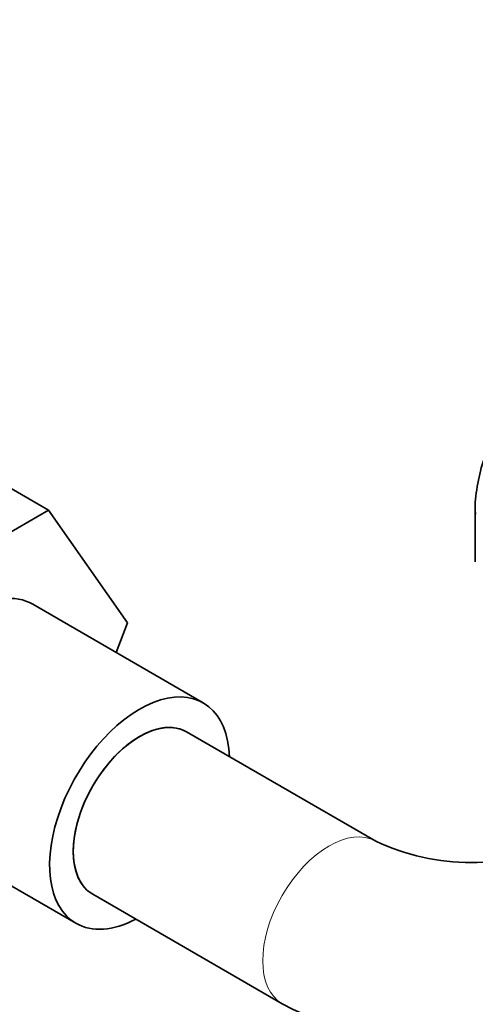
# Model space of a CAD drawing. Units: millimetres. Extents: x 0 to 1478, y 0 to 1758.
# Drawn here: x 326 to 360, y 339 to 413 of the extents above; entities that cross this region are included whole.
import ezdxf
from ezdxf import colors
from ezdxf.entities.mleader import LeaderData, LeaderLine
from ezdxf.math import Vec2, Vec3

# ---------------------------------------------------------------- set-up
doc = ezdxf.new("R2010")
doc.units = ezdxf.units.MM
doc.layers.add('DV5_Défaut', color=7, linetype='Continuous')
doc.layers.add('Défaut', color=7, linetype='Continuous')

# ---------------------------------------------------------------- blocks, each defined once
blk = doc.blocks.new('_DOT')
at = {"color": 0}
blk.add_line((0, 0), (-1, 0), dxfattribs=at)
at = {"color": 0, "const_width": 0.333}
blk.add_lwpolyline([(-0.1665, 0, 1), (0.1665, 0, 1)], format="xyb", close=True, dxfattribs=at)
blk = doc.blocks.new('SE4')
at = {"layer": 'DV5_Défaut', "color": 7, "linetype": 'Continuous', "lineweight": 35}
for p, q in [((319.254, 381.374), (328.446, 376.067)), ((316.607, 369.231), (328.446, 376.067)), ((328.446, 376.067), (334.351, 367.666)), ((360.318, 375.989), (360.318, 372.2)), ((340.004, 361.689), (327.277, 369.037)), ((334.351, 367.666), (333.497, 365.446)), ((352.897, 351.359), (338.754, 359.524)), ((317.777, 352.583), (330.504, 345.234)), ((331.754, 347.399), (345.897, 339.234))]:
    blk.add_line(p, q, dxfattribs=at)
for centre, radius, start, end in [((360.003, 366.368), 16.607, 244.66351, 295.33649), ((360.003, 366.15), 30.388, 242.34092, 297.65908)]:
    blk.add_arc(centre, radius, start, end, dxfattribs=at)
for centre, major_axis, start_param, end_param in [((322.527, 360.81), (-4.75, -8.227), 3.141593, 6.283185), ((335.254, 353.461), (-4.75, -8.227), 2.399184, 6.283185), ((335.254, 353.461), (-3.5, -6.062), 3.141593, 6.283185), ((335.254, 353.461), (3.5, 6.062), 0, 3.141593), ((335.254, 353.461), (-4.75, -8.227), 0, 0.742409)]:
    blk.add_ellipse(centre, major_axis=major_axis, ratio=0.57735, start_param=start_param, end_param=end_param, dxfattribs=at)
at = {"layer": 'DV5_Défaut', "color": 7, "linetype": 'Continuous', "lineweight": 18}
blk.add_ellipse((349.397, 345.296), major_axis=(3.5, 6.062), ratio=0.57735, start_param=0.005301, end_param=3.141149, dxfattribs=at)
at = {"layer": 'DV5_Défaut', "color": 7, "linetype": 'Continuous', "lineweight": 35}
blk.add_open_spline([(378.658, 473.101), (339.539, 452.032), (299.14, 432.106), (259.806, 411.23)], degree=3, dxfattribs=at)
for points, knots in [([(261.926, 411.841), (262.058, 411.909), (263.523, 412.663), (266.439, 414.142), (270.202, 416.04), (273.504, 417.697), (276.335, 419.114), (279.053, 420.475), (281.875, 421.883), (284.987, 423.428), (288.234, 425.033), (291.29, 426.539), (293.928, 427.836), (295.959, 428.833), (297.678, 429.676), (299.35, 430.495), (301.231, 431.416), (303.366, 432.46), (305.673, 433.589), (308.645, 435.041), (312.247, 436.801), (316.502, 438.879), (320.894, 441.026), (325.637, 443.346), (330.951, 445.95), (336.892, 448.869), (343.443, 452.099), (350.58, 455.636), (358.344, 459.508), (366.971, 463.845), (372.371, 466.6), (375.705, 468.303)], [0, 0, 0, 0, 0.003224, 0.041781, 0.075756, 0.105143, 0.129942, 0.151288, 0.177309, 0.204736, 0.233569, 0.262985, 0.285268, 0.302983, 0.316381, 0.330346, 0.346756, 0.365611, 0.386193, 0.407103, 0.44325, 0.480234, 0.518055, 0.557719, 0.603768, 0.656753, 0.713065, 0.775545, 0.844192, 0.919011, 1, 1, 1, 1]), ([(369.551, 389.541), (369.486, 389.502), (368.705, 389.026), (367.286, 388.067), (365.477, 386.571), (363.911, 384.967), (362.608, 383.271), (361.586, 381.504), (360.846, 379.678), (360.43, 377.845), (360.272, 376.487), (360.328, 375.838), (360.335, 375.762)], [0, 0, 0, 0, 0.0112787, 0.1352111, 0.2591892, 0.3829663, 0.5062014, 0.6284671, 0.749371, 0.868743, 0.9867855, 1, 1, 1, 1])]:
    blk.add_open_spline(points, degree=3, knots=knots, dxfattribs=at)

msp = doc.modelspace()

# ---------------------------------------------------------------- block references
at = {"layer": 'Défaut'}
msp.add_blockref('SE4', (0, 0), dxfattribs=at)

# ---------------------------------------------------------------- leaders
at = {"layer": 'Défaut', "color": 7, "linetype": 'Continuous', "lineweight": 18}
ml = msp.add_multileader_mtext('Standard', dxfattribs=at)
ml.set_content('{\\pxsm0.9;\\fSolid Edge ISO|b1||i0||c0|p34;\\W1.;01/10/2021\\P}', color=256)
ml.set_leader_properties()
ml.set_arrow_properties(name='DOT')
ml.build(insert=Vec2(0, 0))
ml.multileader.update_dxf_attribs({"leader_type": 0, "dogleg_length": 0, "arrow_head_size": 12})
ctx = ml.context
ctx.base_point, ctx.char_height, ctx.arrow_head_size, ctx.landing_gap_size = Vec3(1390.407, 1750.708), 12, 12, 4.2
notes = []
notes.append((ctx, [(0, (0, 0, 0), (0, 0), (1, 0), 1, [])]))
ctx.mtext.insert = Vec3(1392.407, 1756.828)
for ctx, leaders in notes:
    for number, flags, end, landing, length, lines in leaders:
        leader = LeaderData()
        leader.index, (leader.has_last_leader_line, leader.has_dogleg_vector, leader.attachment_direction) = number, flags
        leader.last_leader_point, leader.dogleg_vector, leader.dogleg_length = Vec3(end), Vec3(landing), length
        for number, points, colour, breaks in lines:
            line = LeaderLine()
            line.index, line.vertices, line.color, line.breaks = number, Vec3.list(points), colors.encode_raw_color(colour), breaks
            leader.lines.append(line)
        ctx.leaders.append(leader)

doc.saveas('drawing.dxf')
